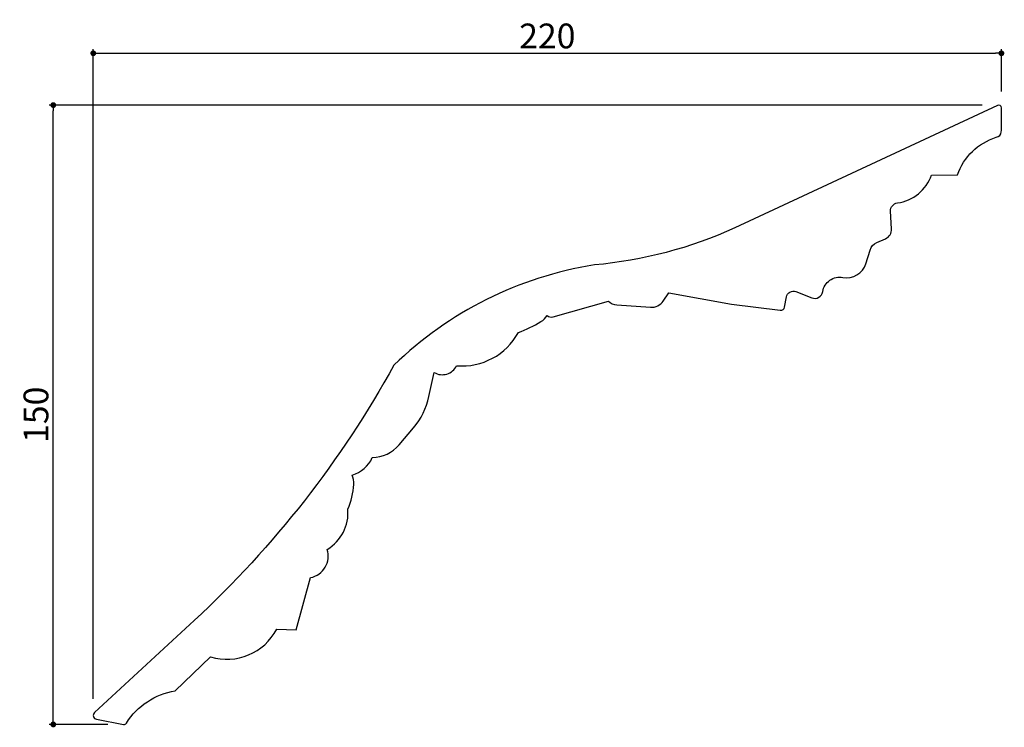
# Model space of a CAD drawing. Extents: x 1590 to 1828, y 132 to 303.
import ezdxf

# ---------------------------------------------------------------- set-up
doc = ezdxf.new("R2010")
doc.units = 0
doc.header["$LTSCALE"] = 0.5
doc.layers.get('0').update_dxf_attribs({"linetype": 'CONTINUOUS'})
doc.layers.get('DEFPOINTS').update_dxf_attribs({"color": 165, "linetype": 'CONTINUOUS'})
doc.layers.add('L-1', color=1, linetype='CONTINUOUS')
doc.layers.add('SUNPO', color=7, linetype='CONTINUOUS')
doc.styles.add('DIMSTAND', font='simplex.shx', dxfattribs={"width": 0.6, "bigfont": 'bigfont.shx'})
doc.dimstyles.new('ADD1-002', dxfattribs={"dimscale": 2, "dimtxt": 3, "dimasz": 0.7, "dimexe": 0.5, "dimexo": 2, "dimgap": 0.6, "dimtad": 0, "dimdec": 8, "dimdsep": 46, "dimtxsty": 'DIMSTAND', "dimblk1": 'DOT', "dimblk2": 'DOT', "dimsah": 1, "dimcen": -2.5, "dimclrd": 256, "dimclre": 256, "dimclrt": 3, "dimadec": 0, "dimazin": 0, "dimtfac": 1, "dimtdec": 8, "dimtix": 1, "dimtmove": 2, "dimatfit": 3, "dimldrblk": 'ORIGIN', "dimfxl": 1, "dimtvp": 0.7, "dimtolj": 1, "dimarcsym": 0})

# ---------------------------------------------------------------- blocks, each defined once
blk = doc.blocks.new('_Dot')
at = {"color": 0, "linetype": 'ByBlock', "lineweight": -2}
blk.add_line((-0.5, 0), (-1, 0), dxfattribs=at)
at = {"color": 0, "linetype": 'ByBlock', "const_width": 0.5}
blk.add_lwpolyline([(-0.25, 0, 1), (0.25, 0, 1)], format="xyb", close=True, dxfattribs=at)
blk = doc.blocks.new('*D4')
at = {"layer": 'DEFPOINTS', "color": 0}
for p in [(1597.66, 282.35), (1826.67, 282.35), (1614.89, 132.35)]:
    blk.add_point(p, dxfattribs=at)
at = {"layer": 'SUNPO', "lineweight": -2}
for p, q in [((1822.67, 282.35), (1596.66, 282.35)), ((1597.66, 133.75), (1597.66, 280.95)), ((1610.89, 132.35), (1596.66, 132.35))]:
    blk.add_line(p, q, dxfattribs=at)
at = {"layer": 'SUNPO', "lineweight": -2, "xscale": 1.399999999999999, "yscale": 1.399999999999999, "zscale": 1.399999999999999}
for p, rotation in [((1597.66, 282.35), 90), ((1597.66, 132.35), 270)]:
    blk.add_blockref('_Dot', p, dxfattribs=dict(at, rotation=rotation))
at = {"layer": 'SUNPO', "color": 3, "insert": (1593.46, 207.35), "char_height": 6, "attachment_point": 5, "rotation": 90, "style": 'DIMSTAND'}
blk.add_mtext('\\A1;150', dxfattribs=at)
blk = doc.blocks.new('_ORIGIN')
at = {"color": 0, "linetype": 'ByBlock'}
blk.add_line((-0.5, 0), (-1, 0), dxfattribs=at)
blk.add_circle((0, 0), 0.5, dxfattribs=at)
blk = doc.blocks.new('*D13')
at = {"layer": 'DEFPOINTS', "color": 0}
for p in [(1827.35, 294.9), (1827.35, 281.67), (1607.35, 134.51)]:
    blk.add_point(p, dxfattribs=at)
at = {"layer": 'SUNPO', "lineweight": -2}
for p, q in [((1607.35, 138.51), (1607.35, 295.9)), ((1827.35, 285.67), (1827.35, 295.9)), ((1608.75, 294.9), (1825.95, 294.9))]:
    blk.add_line(p, q, dxfattribs=at)
at = {"layer": 'SUNPO', "lineweight": -2, "xscale": 1.399999999999999, "yscale": 1.399999999999999, "zscale": 1.399999999999999, "rotation": 180}
blk.add_blockref('_Dot', (1607.35, 294.9), dxfattribs=at)
at = {"layer": 'SUNPO', "lineweight": -2, "xscale": 1.399999999999999, "yscale": 1.399999999999999, "zscale": 1.399999999999999}
blk.add_blockref('_Dot', (1827.35, 294.9), dxfattribs=at)
at = {"layer": 'SUNPO', "color": 3, "insert": (1717.35, 299.1), "char_height": 6, "attachment_point": 5, "style": 'DIMSTAND'}
blk.add_mtext('\\A1;220', dxfattribs=at)

msp = doc.modelspace()

# ---------------------------------------------------------------- linework, layer by layer
at = {"layer": 'L-1'}
msp.add_lwpolyline([(1670.09, 192.74, 0.216431), (1674.95, 196.97, 0.214226), (1681.42, 200.06), (1684.9, 204.15, 0.122913), (1688.67, 211.76), (1689.94, 217.57, 0.433769), (1695.38, 219.22, 0.296521), (1710.33, 227.26, 0.051832), (1715.8, 229.93, 0.139237), (1717.32, 231.42, 0.275972), (1718.76, 231.04), (1732.19, 234.9, 0.194952), (1734.16, 233.94), (1742.37, 233.39, 0.267285), (1745.42, 234.89), (1746.78, 236.91), (1761.99, 234.11), (1773.76, 232.66, 0.398274), (1774.84, 233.45), (1775.28, 235.89, -0.472152), (1777.57, 237.18), (1781.43, 235.67, 0.478807), (1784.06, 237.18, -0.424548), (1788.93, 240.6, 0.382739), (1794.5, 243.94), (1795.53, 247.25, -0.217853), (1797.14, 249.07), (1799.28, 250, 0.312935), (1800.74, 252.36), (1800.5, 256.63, -0.389499), (1802.17, 258.66, 0.281068), (1810.39, 265.42), (1816.72, 265.45, -0.238), (1826.09, 274.55, 0.333047), (1827.33, 275.9), (1827.34, 276.18), (1827.35, 281.67, 0.55038), (1826.38, 282.29), (1762.77, 252.64, -0.085768), (1728.74, 243.64, 0.154277), (1680.2, 219.38, -0.079944), (1631.82, 157.55), (1607.64, 135.22, 0.615507), (1608.15, 133.59), (1614.69, 132.37, 0.308421), (1615.39, 132.67, -0.216647), (1627.2, 140.48), (1635.75, 148.72, 0.360037), (1651.78, 155.41), (1656.5, 155.24), (1659.99, 167.9, 0.444313), (1664.05, 174.73, 0.286371), (1669.02, 184.49, 0.082659), (1670.48, 190.47, 0.082471), (1670.08, 192.76)], format="xyb", dxfattribs=at)

# ---------------------------------------------------------------- dimensions: what is measured, and where the dimension line sits
at = {"layer": 'SUNPO'}
dim = msp.add_linear_dim(base=(1827.35, 294.9), p1=(1607.35, 134.51), p2=(1827.35, 281.67), dimstyle='ADD1-002', override={"dimdec": 1}, dxfattribs=at)
dim.commit()
dim.dimension.update_dxf_attribs({"geometry": '*D13', "text_midpoint": (1717.35, 299.1)})
dim = msp.add_linear_dim(base=(1597.66, 282.35), p1=(1614.89, 132.35), p2=(1826.67, 282.35), angle=90, dimstyle='ADD1-002', override={"dimdec": 0}, dxfattribs=at)
dim.commit()
dim.dimension.update_dxf_attribs({"geometry": '*D4', "text_midpoint": (1593.46, 207.35)})

doc.saveas('drawing.dxf')
